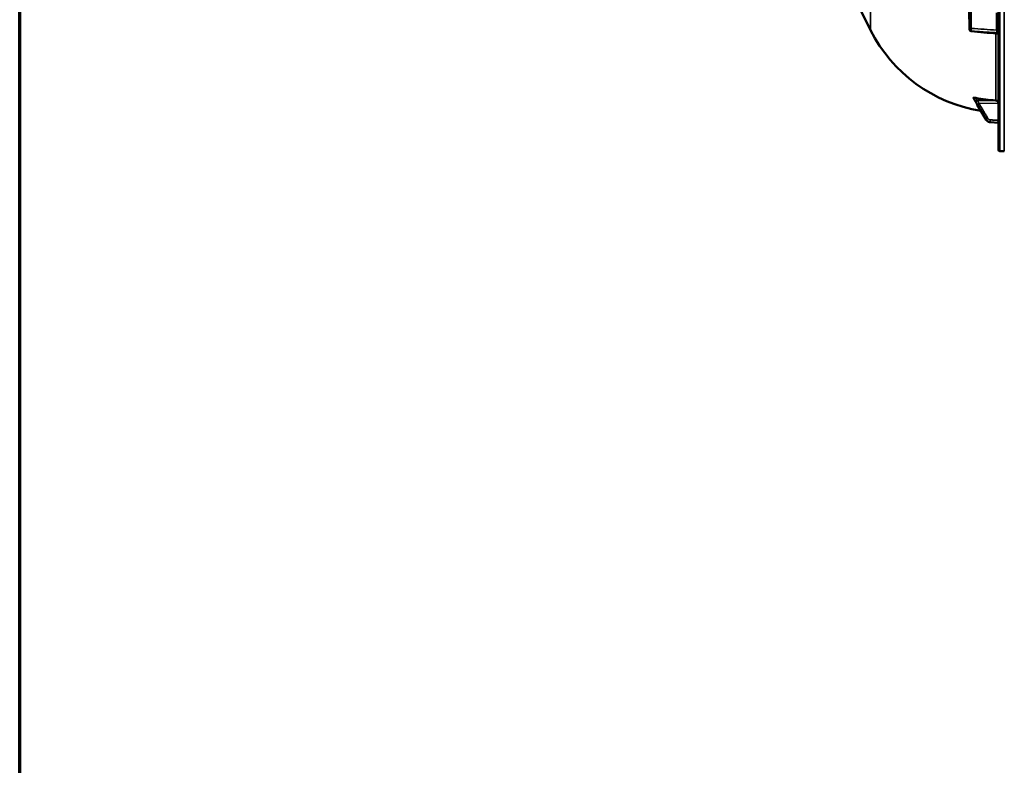
# Model space of a CAD drawing. Units: millimetres. Extents: x 0 to 14850, y 0 to 10500.
# Drawn here: x 500 to 1519, y 2794 to 3566 of the extents above; entities that cross this region are included whole.
import ezdxf

# ---------------------------------------------------------------- set-up
doc = ezdxf.new("R2010")
doc.units = ezdxf.units.MM
doc.header["$LTSCALE"] = 50
for name, color, linetype, lineweight in [('Border (ISO)', 7, 'Continuous', 70), ('Visible (ISO)', 7, 'Continuous', 50), ('Visible Narrow (ISO)', 7, 'Continuous', 35)]:
    doc.layers.add(name, color=color, linetype=linetype, lineweight=lineweight)

# ---------------------------------------------------------------- blocks, each defined once
blk = doc.blocks.new('Borders Default Border')
at = {"layer": 'Border (ISO)', "flags": 128}
blk.add_lwpolyline([(10, 10), (10, 200), (287, 200), (287, 10), (10, 10)], dxfattribs=at)

msp = doc.modelspace()

# ---------------------------------------------------------------- linework, layer by layer
at = {"layer": 'Visible (ISO)'}
for p, q in [((1513.3, 5067.8), (1513.3, 3431)), ((1483.3, 3555.5), (1483.1, 3576.3)), ((1487.3, 3484.6), (1487.3, 3484.5)), ((1500.6, 3461.8), (1491.4, 3477.5)), ((1513.3, 3458.7), (1504.6, 3459.4)), ((1514.8, 3429.5), (1519.3, 3429.4))]:
    msp.add_line(p, q, dxfattribs=at)
for centre, radius, start, end in [((2760.3, 4249.4), 1544.5, 180, 206.7313), ((1519.3, 3624.4), 155, 206.7313, 260.9874), ((1485.3, 3555.5), 2, 180.5773, 265.1703), ((1514.8, 3431), 1.5, 180, 269)]:
    msp.add_arc(centre, radius, start, end, dxfattribs=at)
for centre, major_axis, ratio, start_param, end_param in [((1485.3, 3555.5), (-0.17, -1.99), 0.028514, 6.283185, 6.28323), ((1519.3, 3634.3), (155, 0), 0.984257, 4.520841, 4.655396), ((1510.3, 3479), (3, 0), 0.984257, 0, 1.513803)]:
    msp.add_ellipse(centre, major_axis=major_axis, ratio=ratio, start_param=start_param, end_param=end_param, dxfattribs=at)
for points in [[(1511.5, 3551.3), (1502.7, 3552), (1493.9, 3552.7), (1485.1, 3553.5)], [(1487.4, 3484.4), (1487.3, 3484.4), (1487.3, 3484.5), (1487.3, 3484.5)]]:
    msp.add_open_spline(points, degree=3, dxfattribs=at)
for points, knots in [([(1513.3, 3549.3), (1513.3, 3549.3), (1513.3, 3549.3), (1513.3, 3549.4), (1513.3, 3549.5), (1513.3, 3549.8), (1513.2, 3550), (1513, 3550.4), (1512.9, 3550.6), (1512.6, 3550.9), (1512.4, 3551), (1512, 3551.2), (1511.7, 3551.2), (1511.5, 3551.3)], [0, 0, 0, 0, 0.0076652, 0.0076652, 0.0306886, 0.0306886, 0.0967883, 0.0967883, 0.161755, 0.161755, 0.2267524, 0.2267524, 0.2960544, 0.2960544, 0.2960544, 0.2960544]), ([(1487.3, 3484.6), (1487.3, 3484.7), (1487.4, 3484.7), (1487.5, 3484.7), (1487.7, 3484.7), (1488, 3484.7), (1488.2, 3484.7), (1488.6, 3484.7), (1488.9, 3484.6), (1489.3, 3484.6), (1489.6, 3484.5), (1489.8, 3484.5)], [0, 0, 0, 0, 0.0588772, 0.0588772, 0.1233231, 0.1233231, 0.20474, 0.20474, 0.2768677, 0.2768677, 0.351615, 0.351615, 0.351615, 0.351615]), ([(1489.5, 3480.9), (1489.4, 3481), (1489.4, 3481), (1489.2, 3481.3), (1489.1, 3481.5), (1488.8, 3482), (1488.7, 3482.2), (1488.4, 3482.7), (1488.2, 3482.9), (1488, 3483.4), (1487.8, 3483.7), (1487.6, 3484.1), (1487.5, 3484.3), (1487.4, 3484.4)], [0, 0, 0, 0, 0.019494, 0.019494, 0.1032192, 0.1032192, 0.1869444, 0.1869444, 0.2706696, 0.2706696, 0.3543949, 0.3543949, 0.4186261, 0.4186261, 0.4186261, 0.4186261]), ([(1491.4, 3477.5), (1491.3, 3477.7), (1491.2, 3478), (1490.9, 3478.4), (1490.8, 3478.7), (1490.5, 3479.1), (1490.4, 3479.3), (1490.1, 3479.8), (1490, 3480), (1489.7, 3480.5), (1489.6, 3480.7), (1489.5, 3480.9)], [0, 0, 0, 0, 0.0802247, 0.0802247, 0.1604494, 0.1604494, 0.2406741, 0.2406741, 0.3208987, 0.3208987, 0.4011234, 0.4011234, 0.4011234, 0.4011234]), ([(1500.6, 3461.8), (1500.8, 3461.6), (1501, 3461.3), (1501.4, 3460.8), (1501.6, 3460.6), (1502.2, 3460.2), (1502.4, 3460), (1503, 3459.7), (1503.3, 3459.6), (1503.9, 3459.4), (1504.3, 3459.4), (1504.6, 3459.4)], [0, 0, 0, 0, 0.0583736, 0.0583736, 0.1167473, 0.1167473, 0.1751209, 0.1751209, 0.2334946, 0.2334946, 0.2918682, 0.2918682, 0.2918682, 0.2918682])]:
    msp.add_open_spline(points, degree=3, knots=knots, dxfattribs=at)
at = {"layer": 'Visible Narrow (ISO)'}
for p, q in [((1514.8, 3429.5), (1514.8, 5069.3)), ((1519.3, 3429.4), (1519.3, 5069.4)), ((1380.9, 3554.7), (1380.9, 4073.5)), ((1483.3, 3555.5), (1483.1, 3576.3)), ((1483.1, 3576.3), (1483.3, 3555.5)), ((1485, 3576.5), (1485.2, 3556.5)), ((1511.4, 3554.7), (1511.4, 3572.8)), ((1483.3, 3555.5), (1483.3, 3555.5)), ((1483.3, 3555.5), (1483.3, 3555.5)), ((1485.1, 3553.8), (1485.1, 3553.8)), ((1485.1, 3553.8), (1485.1, 3553.8)), ((1510.5, 3551.3), (1510.5, 3481.9)), ((1511.5, 3552), (1511.5, 3551.5)), ((1491.1, 3481.9), (1510.5, 3481.9)), ((1493.1, 3478.9), (1513.3, 3479)), ((1500.6, 3461.9), (1500.6, 3462)), ((1504.6, 3459.5), (1504.6, 3459.4))]:
    msp.add_line(p, q, dxfattribs=at)
for centre, major_axis, ratio, start_param, end_param in [((1485.3, 3555.5), (-2, -0.02), 0.500113, 4.724803, 6.278147), ((1485.3, 3555.5), (-2, -0.02), 0.499849, 6.278148, 6.283185), ((1485.3, 3555.5), (-2, 0), 0.866032, 0.008727, 1.48353), ((1485.3, 3555.5), (-2, 0), 0.866019, 0.008726, 1.48353), ((1485.3, 3555.5), (-2, 0), 0.866025, 0.008727, 1.48353), ((1485.3, 3555.5), (-0.13, -2), 0.058628, 4.191517, 5.76078), ((1485.3, 3555.5), (-0.17, -1.99), 0.028514, 5.761561, 6.283185), ((1511.3, 3555.7), (2, 0), 0.5, 4.729842, 6.283185), ((1511.3, 3550.3), (2, 0), 0.865732, 0, 1.48353), ((1511.3, 3549.8), (2, 0), 0.866318, 0, 1.48353), ((1491.2, 3482), (-1.74, -0.98), 0.047676, 0.087182, 1.5284), ((1491.2, 3481.9), (-1.71, -1.04), 0.342489, 6.190799, 6.283185), ((1493.2, 3478.6), (-1.72, -1.01), 0.159931, 4.63484, 6.195002), ((1493.2, 3478.5), (-1.73, -1.01), 0.140822, 6.195487, 6.283185), ((1502.3, 3463), (-1.72, -1.01), 0.159931, 4.63484, 6.194893), ((1502.3, 3462.8), (-1.73, -1.01), 0.140822, 6.195597, 6.283185), ((1504.7, 3461.5), (-0.13, -2), 0.026043, 4.536066, 6.108532), ((1504.7, 3461.4), (-0.14, -1.99), 0.001822, 0, 0.173614)]:
    msp.add_ellipse(centre, major_axis=major_axis, ratio=ratio, start_param=start_param, end_param=end_param, dxfattribs=at)
for points, knots in [([(1485.1, 3553.8), (1486.4, 3553.6), (1487.8, 3553.5), (1489.1, 3553.4), (1494.4, 3553), (1499.7, 3552.5), (1505, 3552.1), (1507.2, 3551.9), (1509.4, 3551.7), (1511.5, 3551.5)], [0, 0, 0, 0, 0.004, 0.004, 0.004, 0.02, 0.02, 0.02, 0.02651859, 0.02651859, 0.02651859, 0.02651859]), ([(1511.5, 3552), (1510.2, 3552.1), (1508.9, 3552.2), (1507.5, 3552.3), (1502.2, 3552.6), (1496.9, 3553), (1491.6, 3553.3), (1489.4, 3553.5), (1487.3, 3553.6), (1485.1, 3553.8)], [0, 0, 0, 0, 0.004, 0.004, 0.004, 0.02, 0.02, 0.02, 0.02651859, 0.02651859, 0.02651859, 0.02651859]), ([(1485.2, 3556.5), (1489.7, 3556.2), (1494.1, 3555.9), (1498.5, 3555.6), (1502.8, 3555.3), (1507.1, 3555), (1511.4, 3554.7)], [0, 0, 0, 0, 0.01330164, 0.01330164, 0.01330164, 0.02623865, 0.02623865, 0.02623865, 0.02623865]), ([(1511.4, 3554.7), (1511.4, 3554.6), (1511.4, 3554.5), (1511.4, 3554.3), (1511.4, 3554.1), (1511.5, 3553.9), (1511.5, 3553.7), (1511.5, 3553.5), (1511.5, 3553.3), (1511.5, 3553.1), (1511.5, 3553), (1511.5, 3552.7), (1511.5, 3552.6), (1511.5, 3552.3), (1511.5, 3552.1), (1511.5, 3552)], [0, 0, 0, 0, 0.000392399, 0.000392399, 0.000784799, 0.000784799, 0.001177198, 0.001177198, 0.001569597, 0.001569597, 0.001961997, 0.001961997, 0.002354396, 0.002354396, 0.003139195, 0.003139195, 0.003139195, 0.003139195]), ([(1511.5, 3551.5), (1511.5, 3551.5), (1511.5, 3551.4), (1511.5, 3551.3), (1511.5, 3551.3), (1511.5, 3551.3), (1511.5, 3551.3), (1511.5, 3551.3)], [0, 0, 0, 0, 0.000392291, 0.000392291, 0.000784582, 0.000784582, 0.001037728, 0.001037728, 0.001037728, 0.001037728]), ([(1487.3, 3484.6), (1487.6, 3484.2), (1487.9, 3483.7), (1488.2, 3483.2), (1488.3, 3483.1), (1488.5, 3482.7), (1488.6, 3482.5), (1488.8, 3482.1), (1488.9, 3481.9), (1489.1, 3481.7), (1489.1, 3481.6), (1489.2, 3481.4), (1489.2, 3481.4), (1489.3, 3481.3), (1489.3, 3481.2), (1489.3, 3481.2), (1489.4, 3481.2), (1489.4, 3481.1), (1489.4, 3481.1), (1489.4, 3481.1), (1489.4, 3481.1), (1489.4, 3481.1), (1489.4, 3481.1), (1489.4, 3481), (1489.4, 3481), (1489.4, 3481)], [-0.1575974, -0.1575974, -0.1575974, -0.1575974, 0, 0, 0.0394898, 0.0394898, 0.1232732, 0.1232732, 0.1756378, 0.1756378, 0.2083656, 0.2083656, 0.2288205, 0.2288205, 0.2416049, 0.2416049, 0.2495951, 0.2495951, 0.2545889, 0.2545889, 0.2577101, 0.2577101, 0.2596608, 0.2596608, 0.2609918, 0.2609918, 0.2609918, 0.2609918]), ([(1489.4, 3481), (1489.4, 3481), (1489.4, 3481), (1489.4, 3481), (1489.4, 3481), (1489.4, 3481), (1489.4, 3481), (1489.4, 3481), (1489.4, 3481), (1489.4, 3481.1), (1489.3, 3481.1), (1489.3, 3481.1), (1489.3, 3481.2), (1489.2, 3481.3), (1489.2, 3481.3), (1489.1, 3481.5), (1489.1, 3481.6), (1488.9, 3481.8), (1488.8, 3482), (1488.6, 3482.3), (1488.5, 3482.6), (1488.3, 3482.9), (1488.2, 3483), (1487.9, 3483.6), (1487.6, 3484), (1487.3, 3484.5)], [0, 0, 0, 0, 0.001331, 0.001331, 0.0032817, 0.0032817, 0.0064029, 0.0064029, 0.0113968, 0.0113968, 0.019387, 0.019387, 0.0321713, 0.0321713, 0.0526262, 0.0526262, 0.0853541, 0.0853541, 0.1377186, 0.1377186, 0.221502, 0.221502, 0.2609918, 0.2609918, 0.4185892, 0.4185892, 0.4185892, 0.4185892]), ([(1491.4, 3477.5), (1491.4, 3477.7), (1491.3, 3477.8), (1491.1, 3478.2), (1490.9, 3478.4), (1490.6, 3479), (1490.4, 3479.4), (1489.9, 3480.2), (1489.7, 3480.6), (1489.4, 3481)], [0, 0, 0, 0, 0.0501404, 0.0501404, 0.1303651, 0.1303651, 0.2587246, 0.2587246, 0.4011234, 0.4011234, 0.4011234, 0.4011234]), ([(1489.4, 3481), (1489.7, 3480.6), (1489.9, 3480.2), (1490.4, 3479.4), (1490.6, 3479.1), (1490.9, 3478.5), (1491.1, 3478.3), (1491.3, 3477.9), (1491.4, 3477.7), (1491.4, 3477.6)], [0, 0, 0, 0, 0.1423988, 0.1423988, 0.2707583, 0.2707583, 0.350983, 0.350983, 0.4011234, 0.4011234, 0.4011234, 0.4011234]), ([(1491.1, 3481.9), (1491.1, 3481.9), (1491.1, 3481.9), (1491.1, 3482), (1491.1, 3482), (1491.1, 3482), (1491.1, 3482), (1491.1, 3482.1), (1491.1, 3482.1), (1491.1, 3482.2), (1491.1, 3482.2), (1491, 3482.3), (1491, 3482.3), (1490.9, 3482.4), (1490.9, 3482.5), (1490.8, 3482.7), (1490.8, 3482.8), (1490.6, 3483.1), (1490.5, 3483.2), (1490.3, 3483.6), (1490.2, 3483.9), (1490, 3484.3), (1489.9, 3484.4), (1489.8, 3484.5)], [-0.2609918, -0.2609918, -0.2609918, -0.2609918, -0.2596608, -0.2596608, -0.2577101, -0.2577101, -0.2545889, -0.2545889, -0.2495951, -0.2495951, -0.2416049, -0.2416049, -0.2288205, -0.2288205, -0.2083656, -0.2083656, -0.1756378, -0.1756378, -0.1232732, -0.1232732, -0.0394898, -0.0394898, 0, 0, 0, 0]), ([(1493.1, 3478.9), (1493.1, 3479.1), (1493, 3479.2), (1492.8, 3479.6), (1492.6, 3479.8), (1492.3, 3480.4), (1492.1, 3480.8), (1491.6, 3481.5), (1491.4, 3481.9), (1491.1, 3481.9)], [-0.4011234, -0.4011234, -0.4011234, -0.4011234, -0.350983, -0.350983, -0.2707583, -0.2707583, -0.1423988, -0.1423988, 0, 0, 0, 0]), ([(1491.4, 3477.6), (1492.5, 3475.8), (1493.6, 3473.9), (1495.7, 3470.4), (1496.7, 3468.7), (1498.2, 3466), (1498.9, 3465), (1499.8, 3463.3), (1500.2, 3462.6), (1500.6, 3462)], [-1.835713, -1.835713, -1.835713, -1.835713, -1.184035, -1.184035, -0.596607, -0.596607, -0.229464, -0.229464, 0, 0, 0, 0]), ([(1500.6, 3461.9), (1500.2, 3462.5), (1499.8, 3463.2), (1498.9, 3464.9), (1498.2, 3465.9), (1496.7, 3468.6), (1495.7, 3470.3), (1493.6, 3473.8), (1492.5, 3475.7), (1491.4, 3477.5)], [0, 0, 0, 0, 0.229464, 0.229464, 0.596607, 0.596607, 1.184035, 1.184035, 1.835713, 1.835713, 1.835713, 1.835713]), ([(1502.3, 3463.3), (1501.9, 3464), (1501.6, 3464.6), (1500.6, 3466.3), (1499.9, 3467.4), (1498.4, 3470.1), (1497.4, 3471.7), (1495.3, 3475.2), (1494.2, 3477.1), (1493.1, 3478.9)], [0, 0, 0, 0, 0.229464, 0.229464, 0.596607, 0.596607, 1.184035, 1.184035, 1.835713, 1.835713, 1.835713, 1.835713]), ([(1500.6, 3462), (1500.9, 3461.5), (1501.3, 3461), (1502.1, 3460.4), (1502.6, 3460.1), (1503.4, 3459.8), (1503.7, 3459.7), (1504.2, 3459.6), (1504.4, 3459.6), (1504.6, 3459.5)], [-0.2918681, -0.2918681, -0.2918681, -0.2918681, -0.1882549, -0.1882549, -0.0948571, -0.0948571, -0.0364835, -0.0364835, 0, 0, 0, 0]), ([(1504.6, 3459.4), (1504.3, 3459.4), (1504, 3459.5), (1503.5, 3459.6), (1503.2, 3459.7), (1502.9, 3459.8), (1502.7, 3459.9), (1502.5, 3460), (1502.4, 3460.1), (1502.1, 3460.2), (1502, 3460.4), (1501.5, 3460.7), (1501.3, 3460.9), (1500.9, 3461.4), (1500.8, 3461.6), (1500.6, 3461.9)], [-0.2918682, -0.2918682, -0.2918682, -0.2918682, -0.2400616, -0.2400616, -0.1933627, -0.1933627, -0.1641759, -0.1641759, -0.1459341, -0.1459341, -0.1094506, -0.1094506, -0.0510769, -0.0510769, 0, 0, 0, 0]), ([(1504.7, 3461.9), (1504.6, 3461.9), (1504.5, 3461.9), (1504.2, 3461.9), (1504, 3462), (1503.5, 3462.2), (1503.2, 3462.3), (1502.7, 3462.8), (1502.5, 3463), (1502.3, 3463.3)], [0, 0, 0, 0, 0.0364835, 0.0364835, 0.0948571, 0.0948571, 0.1882549, 0.1882549, 0.2918681, 0.2918681, 0.2918681, 0.2918681]), ([(1504.6, 3459.5), (1505.2, 3459.5), (1505.9, 3459.5), (1507.1, 3459.4), (1507.6, 3459.3), (1508.6, 3459.3), (1508.9, 3459.3), (1509.5, 3459.2), (1509.7, 3459.2), (1510.4, 3459.2), (1510.8, 3459.1), (1512, 3459), (1512.7, 3459), (1513.3, 3459)], [-1.0745656, -1.0745656, -1.0745656, -1.0745656, -0.8838302, -0.8838302, -0.7118997, -0.7118997, -0.6044432, -0.6044432, -0.5372828, -0.5372828, -0.4029621, -0.4029621, -0.1974015, -0.1974015, -0.1974015, -0.1974015]), ([(1513.3, 3458.8), (1512.7, 3458.8), (1512.1, 3458.9), (1510.4, 3459), (1509.2, 3459.1), (1507.4, 3459.2), (1506.7, 3459.3), (1505.5, 3459.3), (1505, 3459.4), (1504.6, 3459.4)], [0.1981333, 0.1981333, 0.1981333, 0.1981333, 0.3817306, 0.3817306, 0.7258258, 0.7258258, 0.9408853, 0.9408853, 1.0752974, 1.0752974, 1.0752974, 1.0752974]), ([(1513.3, 3461.3), (1512.7, 3461.3), (1512.1, 3461.4), (1511, 3461.4), (1510.5, 3461.5), (1509.8, 3461.5), (1509.6, 3461.5), (1509, 3461.6), (1508.7, 3461.6), (1507.8, 3461.7), (1507.2, 3461.7), (1506, 3461.8), (1505.3, 3461.8), (1504.7, 3461.9)], [0.2085887, 0.2085887, 0.2085887, 0.2085887, 0.4029621, 0.4029621, 0.5372828, 0.5372828, 0.6044432, 0.6044432, 0.7118997, 0.7118997, 0.8838302, 0.8838302, 1.0745656, 1.0745656, 1.0745656, 1.0745656])]:
    msp.add_open_spline(points, degree=3, knots=knots, dxfattribs=at)

# ---------------------------------------------------------------- block references
at = {"xscale": 50, "yscale": 50, "zscale": 50}
msp.add_blockref('Borders Default Border', (0, 0), dxfattribs=at)

doc.saveas('drawing.dxf')
